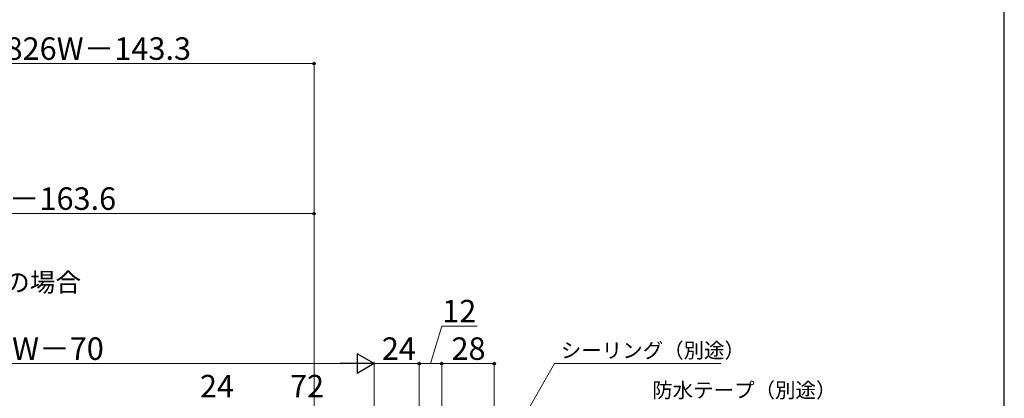
# Model space of a CAD drawing. Extents: x 105 to 1155, y 126 to 1689.
# Drawn here: x 630 to 1155, y 495 to 697 of the extents above; entities that cross this region are included whole.
import ezdxf

# ---------------------------------------------------------------- set-up
doc = ezdxf.new("R2010")
doc.units = 0
doc.layers.add('YKK_D', color=6, linetype='CONTINUOUS', lineweight=13)
doc.layers.add('YKK_ZWAK', color=7, linetype='CONTINUOUS', lineweight=30)
doc.styles.add('text-b', font='txt')

msp = doc.modelspace()

# ---------------------------------------------------------------- linework, layer by layer
at = {"layer": 'YKK_D'}
for p, q in [((787, 673.98), (537.71, 673.98)), ((787, 341.28), (787, 674.98)), ((787, 593.98), (500.64, 593.98)), ((787, 341.28), (787, 594.98)), ((819, 423.48), (819, 514.98)), ((449.5, 513.98), (808.5, 513.98)), ((860.78, 419.66), (915.18, 513.98)), ((915.18, 513.98), (1003.78, 513.98))]:
    msp.add_line(p, q, dxfattribs=at)
at = {"layer": 'YKK_D', "ltscale": 1.5}
for p, q in [((849, 513.98), (855.16, 533.98)), ((855.16, 533.98), (873.89, 533.98)), ((819, 423.48), (819, 514.98)), ((843, 454.98), (843, 514.98)), ((843, 454.98), (843, 514.98)), ((855, 453.98), (855, 514.98)), ((855, 454.98), (855, 514.98)), ((883, 392.88), (883, 514.98)), ((843, 513.98), (819, 513.98)), ((855, 513.98), (843, 513.98)), ((855, 513.98), (883, 513.98))]:
    msp.add_line(p, q, dxfattribs=at)
at = {"layer": 'YKK_D', "lineweight": -2}
for p, q in [((819, 513.98), (809.91, 519.23)), ((809.91, 519.23), (809.91, 508.73)), ((819, 513.98), (800.82, 513.98)), ((819, 513.98), (809.91, 508.73))]:
    msp.add_line(p, q, dxfattribs=at)
at = {"layer": 'YKK_D', "linetype": 'ByBlock', "lineweight": -2}
for centre in [(787, 673.98), (787, 593.98), (843, 513.98), (855, 513.98), (855, 513.98), (883, 513.98)]:
    msp.add_circle(centre, 0.637, dxfattribs=at)
at = {"layer": 'YKK_ZWAK'}
msp.add_line((1155, 126), (1155, 1656), dxfattribs=at)

# ---------------------------------------------------------------- texts
at = {"layer": 'YKK_D', "style": 'text-b'}
for s, height, p in [('0.826W－143.3', 12, (608.83, 675.98)), ('W－163.6', 12, (609.8, 595.98)), ('開き角度80°の場合', 10, (547.01, 552.38)), ('12', 12, (855.32, 535.98)), ('DW＝W－70', 12, (583.93, 515.98)), ('24', 12, (823.1, 515.98)), ('28', 12, (860.24, 515.98)), ('シーリング（別途）', 8, (918.52, 517.02)), ('24', 12, (726.11, 495.98)), ('72', 12, (774.14, 495.98)), ('防水テープ（別途）', 8, (967.26, 495.83))]:
    msp.add_text(s, height=height, dxfattribs=at).set_placement(p)

doc.saveas('drawing.dxf')
